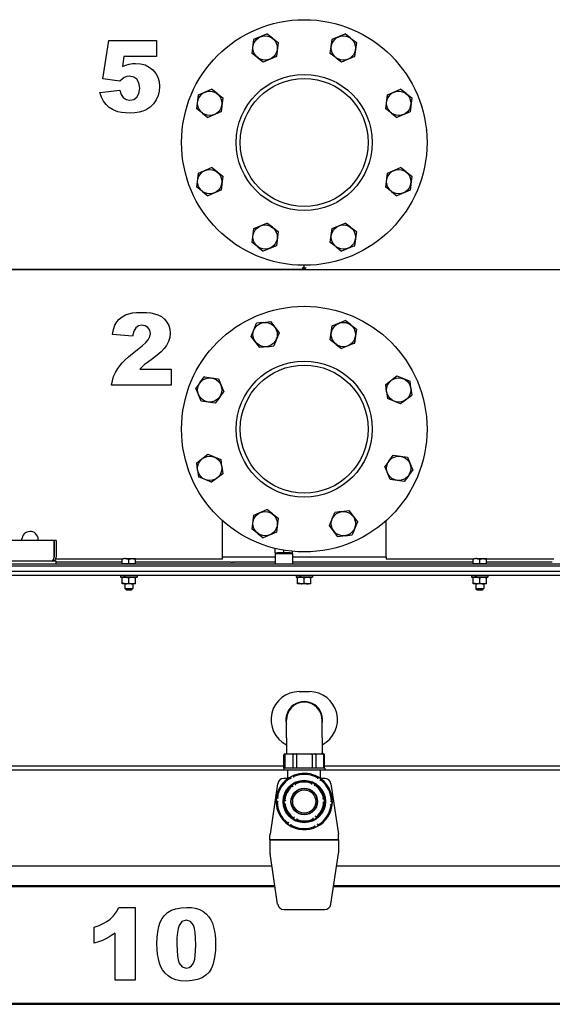
# Model space of a CAD drawing. Extents: x 11 to 411, y 5 to 278.
# Drawn here: x 332 to 358, y 160 to 208 of the extents above; entities that cross this region are included whole.
import ezdxf

# ---------------------------------------------------------------- set-up
doc = ezdxf.new("R2010")
doc.units = 0
doc.layers.get('0').update_dxf_attribs({"linetype": 'CONTINUOUS'})

msp = doc.modelspace()

# ---------------------------------------------------------------- linework, layer by layer
at = {"color": 7, "ltscale": 0.017289}
for p, q in [((343.256, 207.047), (343.895, 207.312)), ((343.165, 206.361), (343.255, 207.046)), ((346.992, 206.361), (347.082, 207.046)), ((341.739, 204.184), (341.649, 203.498)), ((350.978, 204.184), (350.888, 203.498)), ((341.648, 203.497), (341.009, 203.232)), ((350.887, 203.497), (350.248, 203.232)), ((341.739, 200.357), (341.649, 199.671)), ((350.978, 200.357), (350.888, 199.671)), ((341.648, 199.67), (341.009, 199.406)), ((350.887, 199.67), (350.248, 199.406)), ((343.165, 197.122), (343.255, 197.807)), ((343.256, 197.808), (343.895, 198.073)), ((346.992, 197.122), (347.082, 197.807)), ((344.445, 197.651), (344.355, 196.965)), ((348.272, 197.651), (348.182, 196.965)), ((346.992, 192.361), (347.082, 193.046)), ((344.492, 192.715), (344.227, 192.076)), ((340.835, 190.559), (341.52, 190.469)), ((350.248, 190.606), (350.887, 190.341)), ((340.677, 189.37), (340.412, 190.009)), ((350.977, 189.654), (350.429, 189.233)), ((341.009, 186.779), (341.648, 186.514)), ((350.073, 186.732), (350.759, 186.642)), ((350.76, 186.641), (351.024, 186.002)), ((349.916, 185.543), (349.651, 186.182)), ((341.739, 185.827), (341.19, 185.406)), ((343.165, 183.122), (343.255, 183.807)), ((343.256, 183.808), (343.895, 184.073)), ((346.945, 183.296), (347.21, 183.935)), ((344.445, 183.651), (344.355, 182.965))]:
    msp.add_line(p, q, dxfattribs=at)
at = {"color": 7, "ltscale": 0.00829}
for p, q in [((344.159, 207.11), (343.896, 207.312)), ((347.986, 207.11), (347.723, 207.312)), ((343.451, 206.14), (343.714, 205.939)), ((347.278, 206.14), (347.541, 205.939)), ((341.453, 204.404), (341.19, 204.606)), ((350.692, 204.404), (350.429, 204.606)), ((340.745, 203.434), (341.008, 203.233)), ((349.984, 203.434), (350.247, 203.233)), ((341.453, 200.577), (341.19, 200.779)), ((350.692, 200.577), (350.429, 200.779)), ((340.745, 199.608), (341.008, 199.406)), ((349.984, 199.608), (350.247, 199.406)), ((344.159, 197.871), (343.896, 198.073)), ((347.986, 197.871), (347.723, 198.073)), ((343.451, 196.902), (343.714, 196.7)), ((347.278, 196.902), (347.541, 196.7)), ((343.713, 193.218), (343.384, 193.175)), ((347.986, 193.11), (347.723, 193.312)), ((343.897, 192.032), (344.226, 192.075)), ((347.278, 192.14), (347.541, 191.939)), ((340.614, 190.273), (340.413, 190.01)), ((350.931, 190.011), (350.888, 190.34)), ((341.584, 189.565), (341.786, 189.828)), ((349.745, 189.827), (349.788, 189.498)), ((341.692, 186.185), (341.649, 186.513)), ((349.853, 186.446), (349.651, 186.183)), ((340.506, 186), (340.549, 185.671)), ((350.822, 185.738), (351.024, 186.001)), ((344.159, 183.871), (343.896, 184.073)), ((347.539, 183.979), (347.211, 183.936)), ((343.451, 182.902), (343.714, 182.7)), ((347.724, 182.793), (348.053, 182.837))]:
    msp.add_line(p, q, dxfattribs=at)
at = {"color": 7, "ltscale": 0.017288}
for p, q in [((347.083, 207.047), (347.722, 207.312)), ((344.445, 206.89), (344.355, 206.204)), ((348.272, 206.89), (348.182, 206.204)), ((344.354, 206.203), (343.715, 205.938)), ((348.181, 206.203), (347.542, 205.938)), ((340.55, 204.341), (341.189, 204.606)), ((349.789, 204.341), (350.428, 204.606)), ((340.459, 203.655), (340.549, 204.34)), ((349.698, 203.655), (349.788, 204.34)), ((340.55, 200.514), (341.189, 200.779)), ((349.789, 200.514), (350.428, 200.779)), ((340.459, 199.828), (340.549, 200.513)), ((349.698, 199.828), (349.788, 200.513)), ((347.083, 197.808), (347.722, 198.073)), ((344.354, 196.964), (343.715, 196.7)), ((348.181, 196.964), (347.542, 196.7)), ((343.118, 192.535), (343.383, 193.174)), ((344.07, 193.265), (344.491, 192.716)), ((347.083, 193.047), (347.722, 193.312)), ((348.272, 192.89), (348.182, 192.204)), ((343.539, 191.985), (343.118, 192.534)), ((348.181, 192.203), (347.542, 191.938)), ((349.698, 190.185), (350.247, 190.606)), ((341.521, 190.468), (341.786, 189.829)), ((341.363, 189.279), (340.678, 189.369)), ((350.428, 189.232), (349.789, 189.497)), ((340.459, 186.358), (341.008, 186.779)), ((341.189, 185.406), (340.55, 185.67)), ((350.602, 185.452), (349.917, 185.542)), ((347.897, 184.026), (348.318, 183.477)), ((347.366, 182.747), (346.945, 183.295)), ((348.318, 183.476), (348.054, 182.837)), ((344.354, 182.964), (343.715, 182.7))]:
    msp.add_line(p, q, dxfattribs=at)
at = {"color": 7, "ltscale": 0.008998}
for p, q in [((344.159, 207.11), (344.445, 206.891)), ((347.986, 207.11), (348.271, 206.891)), ((343.451, 206.14), (343.165, 206.359)), ((347.278, 206.14), (346.992, 206.359)), ((341.453, 204.404), (341.739, 204.185)), ((350.692, 204.404), (350.977, 204.185)), ((340.745, 203.434), (340.459, 203.654)), ((349.984, 203.434), (349.698, 203.654)), ((341.453, 200.577), (341.739, 200.358)), ((350.692, 200.577), (350.977, 200.358)), ((340.745, 199.608), (340.459, 199.827)), ((349.984, 199.608), (349.698, 199.827)), ((344.159, 197.871), (344.445, 197.652)), ((347.986, 197.871), (348.271, 197.652)), ((343.451, 196.902), (343.165, 197.121)), ((347.278, 196.902), (346.992, 197.121)), ((347.986, 193.11), (348.271, 192.891)), ((343.897, 192.032), (343.54, 191.985)), ((347.278, 192.14), (346.992, 192.359)), ((349.745, 189.827), (349.698, 190.184)), ((350.931, 190.011), (350.978, 189.655)), ((340.506, 186), (340.459, 186.357)), ((341.692, 186.185), (341.739, 185.828)), ((350.822, 185.738), (350.603, 185.453)), ((344.159, 183.871), (344.445, 183.652)), ((347.539, 183.979), (347.896, 184.026)), ((343.451, 182.902), (343.165, 183.121))]:
    msp.add_line(p, q, dxfattribs=at)
at = {"color": 7}
for p, q in [((345.668, 195.806), (311.618, 195.806)), ((311.618, 195.805), (379.818, 195.805)), ((345.768, 195.806), (379.818, 195.806)), ((333.468, 182.556), (312.468, 182.556)), ((380.943, 181.406), (310.493, 181.406)), ((380.968, 181.306), (310.468, 181.306)), ((380.968, 181.056), (310.468, 181.056)), ((380.943, 181.306), (310.493, 181.306)), ((380.943, 181.056), (310.493, 181.056)), ((380.943, 180.856), (310.493, 180.856)), ((310.493, 171.556), (344.723, 171.556)), ((310.493, 171.356), (344.918, 171.356)), ((346.518, 171.356), (380.943, 171.356)), ((346.713, 171.556), (380.943, 171.556)), ((344.138, 166.656), (314.251, 166.656)), ((377.251, 166.656), (347.298, 166.656)), ((314.251, 165.706), (344.281, 165.706)), ((314.251, 165.656), (344.289, 165.656)), ((347.148, 165.656), (377.251, 165.656)), ((347.156, 165.706), (377.251, 165.706)), ((312.718, 159.956), (378.718, 159.956)), ((312.718, 159.906), (378.718, 159.906))]:
    msp.add_line(p, q, dxfattribs=at)
at = {"color": 7, "ltscale": 0.001767}
for p, q in [((345.618, 195.906), (345.668, 195.856)), ((345.818, 195.906), (345.768, 195.856))]:
    msp.add_line(p, q, dxfattribs=at)
at = {"color": 7, "ltscale": 0.000915527}
for p, q in [((345.705, 195.906), (345.668, 195.906)), ((345.705, 195.856), (345.668, 195.856))]:
    msp.add_line(p, q, dxfattribs=at)
at = {"color": 7, "ltscale": 0.00125}
for p, q in [((345.668, 195.906), (345.668, 195.856)), ((345.668, 195.856), (345.668, 195.806)), ((345.705, 195.906), (345.705, 195.856)), ((345.718, 195.906), (345.718, 195.856)), ((345.768, 195.856), (345.718, 195.856)), ((345.768, 195.806), (345.768, 195.856))]:
    msp.add_line(p, q, dxfattribs=at)
at = {"color": 7, "ltscale": 2.17438e-05}
for p, q in [((345.668, 195.806), (345.668, 195.805)), ((345.768, 195.805), (345.768, 195.806))]:
    msp.add_line(p, q, dxfattribs=at)
at = {"color": 7, "ltscale": 0.00033493}
msp.add_line((345.705, 195.856), (345.718, 195.856), dxfattribs=at)
at = {"color": 7, "ltscale": 0.002501}
msp.add_line((345.718, 195.906), (345.718, 196.006), dxfattribs=at)
at = {"color": 7, "ltscale": 0.00375}
for p, q in [((345.718, 195.856), (345.718, 196.006)), ((333.593, 181.406), (333.593, 181.556))]:
    msp.add_line(p, q, dxfattribs=at)
at = {"color": 7, "ltscale": 0.008999}
for p, q in [((343.713, 193.218), (344.069, 193.265)), ((340.614, 190.273), (340.833, 190.559)), ((341.584, 189.565), (341.365, 189.279)), ((349.853, 186.446), (350.072, 186.732)), ((347.724, 182.793), (347.367, 182.746))]:
    msp.add_line(p, q, dxfattribs=at)
at = {"color": 7, "ltscale": 0.044469}
msp.add_line((341.718, 181.755), (341.718, 183.533), dxfattribs=at)
at = {"color": 7, "ltscale": 0.04447}
msp.add_line((349.718, 181.755), (349.718, 183.534), dxfattribs=at)
at = {"color": 7, "ltscale": 0.003033}
msp.add_line((331.903, 182.556), (331.924, 182.675), dxfattribs=at)
at = {"color": 7, "ltscale": 0.000625229}
for p, q in [((333.493, 182.556), (333.493, 182.531)), ((333.593, 182.556), (333.593, 182.531))]:
    msp.add_line(p, q, dxfattribs=at)
at = {"color": 7, "ltscale": 0.0025}
for p, q in [((333.593, 182.556), (333.493, 182.556)), ((341.718, 181.655), (341.718, 181.755)), ((349.718, 181.755), (349.718, 181.655))]:
    msp.add_line(p, q, dxfattribs=at)
at = {"color": 7, "ltscale": 0.019375}
for p, q in [((333.493, 182.531), (333.493, 181.756)), ((333.493, 181.756), (333.493, 182.531)), ((333.593, 182.531), (333.593, 181.756))]:
    msp.add_line(p, q, dxfattribs=at)
at = {"color": 7, "ltscale": 0.000884207}
msp.add_line((344.313, 181.956), (344.288, 181.931), dxfattribs=at)
at = {"color": 7, "ltscale": 0.021454}
for p, q in [((344.288, 181.931), (345.147, 181.931)), ((344.288, 181.431), (345.147, 181.431))]:
    msp.add_line(p, q, dxfattribs=at)
at = {"color": 7, "ltscale": 0.0125}
for p, q in [((344.288, 181.931), (344.288, 181.431)), ((345.148, 181.931), (345.148, 181.431)), ((345.468, 175.181), (345.968, 175.181))]:
    msp.add_line(p, q, dxfattribs=at)
at = {"color": 7, "ltscale": 0.005542}
msp.add_line((344.293, 181.956), (344.293, 182.177), dxfattribs=at)
at = {"color": 7, "ltscale": 0.010625}
for p, q in [((344.293, 181.956), (344.718, 181.956)), ((344.718, 181.956), (345.143, 181.956))]:
    msp.add_line(p, q, dxfattribs=at)
at = {"color": 7, "ltscale": 0.020206}
msp.add_line((344.313, 181.956), (345.122, 181.956), dxfattribs=at)
at = {"color": 7, "ltscale": 0.000963593}
msp.add_line((344.442, 181.956), (344.403, 181.956), dxfattribs=at)
at = {"color": 7, "ltscale": 0.014787}
msp.add_line((345.033, 181.956), (344.442, 181.956), dxfattribs=at)
at = {"color": 7, "ltscale": 0.003349}
msp.add_line((344.718, 181.956), (344.718, 182.09), dxfattribs=at)
at = {"color": 7, "ltscale": 4.34875e-05}
msp.add_line((345.122, 181.956), (345.123, 181.956), dxfattribs=at)
at = {"color": 7, "ltscale": 0.000883668}
msp.add_line((345.123, 181.956), (345.148, 181.931), dxfattribs=at)
at = {"color": 7, "ltscale": 0.001941}
msp.add_line((345.143, 181.956), (345.143, 182.033), dxfattribs=at)
at = {"color": 7, "ltscale": 4.65393e-05}
for p, q in [((345.147, 181.931), (345.148, 181.931)), ((345.147, 181.431), (345.148, 181.431))]:
    msp.add_line(p, q, dxfattribs=at)
at = {"color": 7, "ltscale": 0.085625}
msp.add_line((333.593, 181.556), (330.168, 181.556), dxfattribs=at)
at = {"color": 7, "ltscale": 8.96584e-05}
msp.add_line((333.493, 181.752), (333.493, 181.756), dxfattribs=at)
at = {"color": 7, "ltscale": 0.081755}
msp.add_line((336.836, 181.655), (333.566, 181.655), dxfattribs=at)
at = {"color": 7, "ltscale": 0.080625}
for p, q in [((336.818, 181.506), (333.593, 181.506)), ((357.843, 181.506), (354.618, 181.506))]:
    msp.add_line(p, q, dxfattribs=at)
at = {"color": 7, "ltscale": 0.005334}
for p, q in [((336.818, 181.436), (336.818, 181.649)), ((337.143, 181.436), (337.143, 181.649)), ((337.468, 181.436), (337.468, 181.649)), ((353.968, 181.436), (353.968, 181.649)), ((354.293, 181.436), (354.293, 181.649)), ((354.618, 181.436), (354.618, 181.649))]:
    msp.add_line(p, q, dxfattribs=at)
at = {"color": 7, "ltscale": 0.008125}
for p, q in [((336.818, 181.436), (337.143, 181.436)), ((337.143, 181.436), (337.468, 181.436)), ((353.968, 181.436), (354.293, 181.436)), ((354.293, 181.436), (354.618, 181.436))]:
    msp.add_line(p, q, dxfattribs=at)
at = {"color": 7, "ltscale": 0.000749969}
for p, q in [((336.853, 181.406), (336.853, 181.436)), ((337.434, 181.406), (337.434, 181.436)), ((354.003, 181.406), (354.003, 181.436)), ((354.584, 181.406), (354.584, 181.436))]:
    msp.add_line(p, q, dxfattribs=at)
at = {"color": 7, "ltscale": 0.012014}
msp.add_line((336.988, 181.678), (337.468, 181.678), dxfattribs=at)
at = {"color": 7, "ltscale": 4.8852e-06}
for p, q in [((336.988, 181.678), (336.988, 181.678)), ((354.138, 181.678), (354.138, 181.678))]:
    msp.add_line(p, q, dxfattribs=at)
at = {"color": 7, "ltscale": 0.000725555}
for p, q in [((337.468, 181.678), (337.468, 181.649)), ((354.618, 181.678), (354.618, 181.649)), ((336.818, 180.775), (336.818, 180.746)), ((337.468, 180.775), (337.468, 180.746)), ((345.393, 180.775), (345.393, 180.746)), ((346.043, 180.775), (346.043, 180.746)), ((353.968, 180.775), (353.968, 180.746)), ((354.618, 180.775), (354.618, 180.746))]:
    msp.add_line(p, q, dxfattribs=at)
at = {"color": 7, "ltscale": 5.29955e-06}
msp.add_line((337.468, 181.678), (337.468, 181.678), dxfattribs=at)
at = {"color": 7, "ltscale": 0.106251}
msp.add_line((341.718, 181.655), (337.468, 181.655), dxfattribs=at)
at = {"color": 7, "ltscale": 0.11648}
msp.add_line((342.128, 181.506), (337.468, 181.506), dxfattribs=at)
at = {"color": 7, "ltscale": 0.064249}
msp.add_line((344.288, 181.756), (341.718, 181.756), dxfattribs=at)
at = {"color": 7, "ltscale": 0.000564575}
for p, q in [((342.15, 181.506), (342.128, 181.506)), ((342.309, 181.506), (342.287, 181.506)), ((349.15, 181.506), (349.128, 181.506)), ((349.309, 181.506), (349.287, 181.506))]:
    msp.add_line(p, q, dxfattribs=at)
at = {"color": 7, "ltscale": 0.001141}
for p, q in [((342.15, 181.506), (342.196, 181.506)), ((342.241, 181.506), (342.287, 181.506)), ((349.196, 181.506), (349.15, 181.506)), ((349.287, 181.506), (349.241, 181.506))]:
    msp.add_line(p, q, dxfattribs=at)
at = {"color": 7, "ltscale": 0.00113}
msp.add_line((342.241, 181.506), (342.196, 181.506), dxfattribs=at)
at = {"color": 7, "ltscale": 0.04948}
msp.add_line((344.288, 181.506), (342.309, 181.506), dxfattribs=at)
at = {"color": 7, "ltscale": 0.000884477}
msp.add_line((344.313, 181.406), (344.288, 181.431), dxfattribs=at)
at = {"color": 7, "ltscale": 0.000883937}
msp.add_line((345.123, 181.406), (345.148, 181.431), dxfattribs=at)
at = {"color": 7, "ltscale": 0.11425}
msp.add_line((349.718, 181.756), (345.148, 181.756), dxfattribs=at)
at = {"color": 7, "ltscale": 0.09948}
msp.add_line((349.128, 181.506), (345.148, 181.506), dxfattribs=at)
at = {"color": 7, "ltscale": 0.001129}
msp.add_line((349.241, 181.506), (349.196, 181.506), dxfattribs=at)
at = {"color": 7, "ltscale": 0.116479}
msp.add_line((353.968, 181.506), (349.309, 181.506), dxfattribs=at)
at = {"color": 7, "ltscale": 0.106696}
msp.add_line((353.986, 181.655), (349.718, 181.655), dxfattribs=at)
at = {"color": 7, "ltscale": 0.012015}
msp.add_line((354.138, 181.678), (354.618, 181.678), dxfattribs=at)
at = {"color": 7, "ltscale": 4.65643e-06}
msp.add_line((354.618, 181.678), (354.618, 181.678), dxfattribs=at)
at = {"color": 7, "ltscale": 0.082556}
msp.add_line((357.921, 181.655), (354.618, 181.655), dxfattribs=at)
at = {"color": 7, "ltscale": 0.02}
for p, q in [((336.743, 180.856), (337.543, 180.856)), ((336.743, 180.776), (337.543, 180.776)), ((345.318, 180.856), (346.118, 180.856)), ((345.318, 180.776), (346.118, 180.776)), ((353.893, 180.856), (354.693, 180.856)), ((353.893, 180.776), (354.693, 180.776))]:
    msp.add_line(p, q, dxfattribs=at)
at = {"color": 7, "ltscale": 0.002}
for p, q in [((336.743, 180.856), (336.743, 180.776)), ((337.543, 180.856), (337.543, 180.776)), ((345.318, 180.856), (345.318, 180.776)), ((346.118, 180.856), (346.118, 180.776)), ((353.893, 180.856), (353.893, 180.776)), ((354.693, 180.856), (354.693, 180.776))]:
    msp.add_line(p, q, dxfattribs=at)
at = {"color": 7, "ltscale": 2.35648e-05}
for p, q in [((336.819, 180.776), (336.818, 180.775)), ((337.468, 180.776), (337.468, 180.775)), ((345.394, 180.776), (345.393, 180.775)), ((354.618, 180.776), (354.618, 180.775))]:
    msp.add_line(p, q, dxfattribs=at)
at = {"color": 7, "ltscale": 0.00665}
for p, q in [((336.818, 180.48), (336.818, 180.746)), ((337.143, 180.48), (337.143, 180.746)), ((337.468, 180.48), (337.468, 180.746)), ((345.393, 180.48), (345.393, 180.746)), ((345.718, 180.48), (345.718, 180.746)), ((346.043, 180.48), (346.043, 180.746)), ((353.968, 180.48), (353.968, 180.746)), ((354.293, 180.48), (354.293, 180.746)), ((354.618, 180.48), (354.618, 180.746))]:
    msp.add_line(p, q, dxfattribs=at)
at = {"color": 7, "ltscale": 0.000725937}
for p, q in [((336.818, 180.451), (336.818, 180.48)), ((337.468, 180.451), (337.468, 180.48)), ((345.393, 180.451), (345.393, 180.48)), ((346.043, 180.451), (346.043, 180.48)), ((353.968, 180.451), (353.968, 180.48)), ((354.618, 180.451), (354.618, 180.48))]:
    msp.add_line(p, q, dxfattribs=at)
at = {"color": 7, "ltscale": 2.37524e-05}
for p, q in [((336.819, 180.451), (336.818, 180.451)), ((337.468, 180.451), (337.468, 180.451)), ((345.394, 180.451), (345.393, 180.451)), ((354.618, 180.451), (354.618, 180.451))]:
    msp.add_line(p, q, dxfattribs=at)
at = {"color": 7, "ltscale": 0.004219}
for p, q in [((336.988, 180.451), (336.819, 180.451)), ((345.563, 180.451), (345.394, 180.451)), ((354.138, 180.451), (353.969, 180.451))]:
    msp.add_line(p, q, dxfattribs=at)
at = {"color": 7, "ltscale": 0.005812}
for p, q in [((336.948, 180.451), (336.948, 180.218)), ((337.339, 180.451), (337.339, 180.218)), ((354.098, 180.451), (354.098, 180.218)), ((354.489, 180.451), (354.489, 180.218))]:
    msp.add_line(p, q, dxfattribs=at)
at = {"color": 7, "ltscale": 0.01199}
for p, q in [((337.468, 180.451), (336.988, 180.451)), ((346.043, 180.451), (345.563, 180.451)), ((354.618, 180.451), (354.138, 180.451))]:
    msp.add_line(p, q, dxfattribs=at)
at = {"color": 7, "ltscale": 2.29009e-05}
for p, q in [((346.043, 180.776), (346.043, 180.775)), ((353.969, 180.776), (353.968, 180.775))]:
    msp.add_line(p, q, dxfattribs=at)
at = {"color": 7, "ltscale": 2.30939e-05}
for p, q in [((346.043, 180.451), (346.043, 180.451)), ((353.969, 180.451), (353.968, 180.451))]:
    msp.add_line(p, q, dxfattribs=at)
at = {"color": 7, "ltscale": 0.009756}
for p, q in [((336.948, 180.218), (337.339, 180.218)), ((354.098, 180.218), (354.489, 180.218))]:
    msp.add_line(p, q, dxfattribs=at)
at = {"color": 7, "ltscale": 0.00221}
for p, q in [((337.011, 180.156), (336.948, 180.218)), ((337.276, 180.156), (337.339, 180.218)), ((354.161, 180.156), (354.098, 180.218)), ((354.426, 180.156), (354.489, 180.218))]:
    msp.add_line(p, q, dxfattribs=at)
at = {"color": 7, "ltscale": 0.006631}
for p, q in [((337.011, 180.156), (337.276, 180.156)), ((354.161, 180.156), (354.426, 180.156))]:
    msp.add_line(p, q, dxfattribs=at)
at = {"color": 7, "ltscale": 0.021875}
for p, q in [((344.843, 172.918), (344.843, 173.793)), ((346.593, 172.918), (346.593, 173.793))]:
    msp.add_line(p, q, dxfattribs=at)
at = {"color": 7, "ltscale": 0.018125}
for p, q in [((344.843, 172.918), (344.843, 172.193)), ((346.593, 172.918), (346.593, 172.193))]:
    msp.add_line(p, q, dxfattribs=at)
at = {"color": 7, "ltscale": 0.01625}
for p, q in [((344.723, 171.443), (344.723, 172.093)), ((344.774, 172.093), (344.774, 171.443)), ((345.159, 172.093), (345.159, 171.443)), ((345.333, 172.093), (345.333, 171.443)), ((346.104, 172.093), (346.104, 171.443)), ((346.278, 172.093), (346.278, 171.443)), ((346.663, 172.093), (346.663, 171.443)), ((346.713, 171.443), (346.713, 172.093))]:
    msp.add_line(p, q, dxfattribs=at)
at = {"color": 7, "ltscale": 0.001192}
for p, q in [((344.773, 172.143), (344.821, 172.143)), ((346.616, 172.143), (346.663, 172.143))]:
    msp.add_line(p, q, dxfattribs=at)
at = {"color": 7, "ltscale": 0.002753}
msp.add_line((344.821, 172.143), (344.931, 172.143), dxfattribs=at)
at = {"color": 7, "ltscale": 0.006927}
msp.add_line((344.931, 172.143), (345.208, 172.143), dxfattribs=at)
at = {"color": 7, "ltscale": 0.003046}
for p, q in [((345.208, 172.143), (345.33, 172.143)), ((346.107, 172.143), (346.228, 172.143))]:
    msp.add_line(p, q, dxfattribs=at)
at = {"color": 7, "ltscale": 0.009311}
msp.add_line((345.33, 172.143), (345.703, 172.143), dxfattribs=at)
at = {"color": 7, "ltscale": 0.010096}
msp.add_line((345.703, 172.143), (346.107, 172.143), dxfattribs=at)
at = {"color": 7, "ltscale": 0.006535}
msp.add_line((346.228, 172.143), (346.49, 172.143), dxfattribs=at)
at = {"color": 7, "ltscale": 0.003146}
msp.add_line((346.49, 172.143), (346.616, 172.143), dxfattribs=at)
at = {"color": 7, "ltscale": 0.003134}
msp.add_line((344.844, 171.443), (344.718, 171.443), dxfattribs=at)
at = {"color": 7, "ltscale": 0.001875}
for p, q in [((344.718, 171.443), (344.718, 171.368)), ((346.718, 171.443), (346.718, 171.368))]:
    msp.add_line(p, q, dxfattribs=at)
at = {"color": 7, "ltscale": 0.046939}
msp.add_line((344.718, 171.368), (346.596, 171.368), dxfattribs=at)
at = {"color": 7, "ltscale": 0.000515747}
msp.add_line((344.864, 171.443), (344.844, 171.443), dxfattribs=at)
at = {"color": 7, "ltscale": 0.020914}
msp.add_line((345.701, 171.443), (344.864, 171.443), dxfattribs=at)
at = {"color": 7, "ltscale": 0.01075}
for p, q in [((344.918, 170.938), (344.918, 171.368)), ((346.518, 170.938), (346.518, 171.368))]:
    msp.add_line(p, q, dxfattribs=at)
at = {"color": 7, "ltscale": 0.001026}
msp.add_line((345.742, 171.443), (345.701, 171.443), dxfattribs=at)
at = {"color": 7, "ltscale": 0.020839}
msp.add_line((346.576, 171.443), (345.742, 171.443), dxfattribs=at)
at = {"color": 7, "ltscale": 0.000510406}
msp.add_line((346.596, 171.443), (346.576, 171.443), dxfattribs=at)
at = {"color": 7, "ltscale": 0.003061}
for p, q in [((346.718, 171.443), (346.596, 171.443)), ((346.596, 171.368), (346.718, 171.368))]:
    msp.add_line(p, q, dxfattribs=at)
at = {"color": 7, "ltscale": 0.003071}
for p, q in [((344.838, 170.938), (344.715, 170.938)), ((346.599, 164.538), (346.722, 164.538))]:
    msp.add_line(p, q, dxfattribs=at)
at = {"color": 7, "ltscale": 0.002248}
msp.add_line((344.928, 170.938), (344.838, 170.938), dxfattribs=at)
at = {"color": 7, "ltscale": 0.00532}
msp.add_line((346.722, 170.938), (346.509, 170.938), dxfattribs=at)
at = {"color": 7, "ltscale": 0.062137}
for p, q in [((344.418, 170.683), (344.046, 168.225)), ((347.018, 170.683), (347.391, 168.225))]:
    msp.add_line(p, q, dxfattribs=at)
at = {"color": 7, "ltscale": 0.00625}
for p, q in [((344.043, 167.938), (344.043, 168.188)), ((347.393, 167.938), (347.393, 168.188))]:
    msp.add_line(p, q, dxfattribs=at)
at = {"color": 7, "ltscale": 0.005126}
for p, q in [((344.248, 167.938), (344.043, 167.938)), ((347.188, 167.938), (347.393, 167.938))]:
    msp.add_line(p, q, dxfattribs=at)
at = {"color": 7, "ltscale": 0.078624}
for p, q in [((344.043, 167.938), (347.188, 167.938)), ((347.393, 167.938), (344.248, 167.938))]:
    msp.add_line(p, q, dxfattribs=at)
at = {"color": 7, "ltscale": 0.015783}
for p, q in [((344.043, 167.938), (344.043, 167.306)), ((347.393, 167.938), (347.393, 167.306))]:
    msp.add_line(p, q, dxfattribs=at)
at = {"color": 7, "ltscale": 0.062599}
for p, q in [((344.418, 164.793), (344.046, 167.269)), ((347.018, 164.793), (347.391, 167.269))]:
    msp.add_line(p, q, dxfattribs=at)
at = {"color": 7, "ltscale": 0.047096}
msp.add_line((344.715, 164.538), (346.599, 164.538), dxfattribs=at)
at = {"color": 7}
for points in [[(336.166, 206.991), (338.499, 206.991), (338.499, 206.213), (336.907, 206.213), (336.838, 205.713), (336.999, 205.783), (337.158, 205.833), (337.315, 205.863), (337.471, 205.873), (337.72, 205.853), (337.944, 205.793), (338.144, 205.693), (338.319, 205.553), (338.462, 205.382), (338.564, 205.191), (338.625, 204.979), (338.645, 204.746), (338.626, 204.522), (338.57, 204.303), (338.477, 204.089), (338.348, 203.896), (338.189, 203.735), (337.998, 203.608), (337.832, 203.536), (337.645, 203.484), (337.436, 203.453), (337.205, 203.442), (336.985, 203.45), (336.786, 203.473), (336.61, 203.511), (336.381, 203.596), (336.189, 203.715), (336.032, 203.86), (335.908, 204.023), (335.809, 204.216), (335.728, 204.452), (336.701, 204.56), (336.762, 204.351), (336.872, 204.198), (337.02, 204.105), (337.193, 204.074), (337.383, 204.111), (337.537, 204.222), (337.639, 204.406), (337.673, 204.662), (337.639, 204.922), (337.539, 205.102), (337.384, 205.206), (337.184, 205.241), (337.046, 205.224), (336.913, 205.175), (336.81, 205.107), (336.698, 205.001), (335.874, 205.115)], [(339.216, 190.159), (336.299, 190.159), (336.337, 190.371), (336.4, 190.576), (336.488, 190.775), (336.601, 190.967), (336.697, 191.098), (336.818, 191.236), (336.964, 191.383), (337.133, 191.538), (337.328, 191.701), (337.547, 191.873), (337.795, 192.071), (337.973, 192.235), (338.083, 192.364), (338.167, 192.527), (338.195, 192.683), (338.166, 192.833), (338.078, 192.961), (337.945, 193.047), (337.781, 193.076), (337.613, 193.047), (337.478, 192.958), (337.38, 192.795), (337.32, 192.541), (336.348, 192.621), (336.397, 192.868), (336.467, 193.076), (336.558, 193.245), (336.673, 193.382), (336.817, 193.497), (336.988, 193.588), (337.141, 193.641), (337.32, 193.678), (337.525, 193.701), (337.758, 193.708), (338, 193.701), (338.214, 193.679), (338.399, 193.643), (338.556, 193.592), (338.732, 193.5), (338.882, 193.381), (339.004, 193.235), (339.095, 193.068), (339.149, 192.888), (339.168, 192.695), (339.147, 192.486), (339.085, 192.283), (338.982, 192.087), (338.87, 191.938), (338.72, 191.781), (338.532, 191.616), (338.306, 191.443), (338.063, 191.267), (337.917, 191.154), (337.81, 191.058), (337.686, 190.937), (339.216, 190.937)], [(337.449, 164.64), (337.449, 161.092), (336.477, 161.092), (336.477, 163.386), (336.319, 163.276), (336.166, 163.18), (336.015, 163.1), (335.854, 163.028), (335.668, 162.958), (335.456, 162.89), (335.456, 163.668), (335.69, 163.755), (335.896, 163.851), (336.074, 163.954), (336.225, 164.067), (336.394, 164.234), (336.537, 164.425), (336.654, 164.64)], [(338.518, 162.856), (338.528, 163.17), (338.558, 163.451), (338.608, 163.699), (338.679, 163.914), (338.769, 164.096), (338.879, 164.244), (339.038, 164.387), (339.227, 164.498), (339.447, 164.577), (339.697, 164.625), (339.977, 164.64), (340.199, 164.631), (340.392, 164.602), (340.558, 164.554), (340.765, 164.454), (340.929, 164.328), (341.058, 164.186), (341.155, 164.036), (341.23, 163.87), (341.288, 163.68), (341.331, 163.483), (341.362, 163.282), (341.38, 163.077), (341.386, 162.868), (341.377, 162.566), (341.35, 162.293), (341.306, 162.048), (341.243, 161.831), (341.162, 161.643), (341.063, 161.482), (340.915, 161.324), (340.73, 161.201), (340.507, 161.113), (340.247, 161.061), (339.95, 161.043), (339.674, 161.059), (339.435, 161.105), (339.234, 161.183), (339.063, 161.291), (338.914, 161.428), (338.786, 161.594), (338.708, 161.738), (338.642, 161.913), (338.589, 162.119), (338.55, 162.35), (338.526, 162.595)], [(339.491, 162.846), (339.498, 162.534), (339.52, 162.277), (339.557, 162.073), (339.608, 161.922), (339.752, 161.737), (339.949, 161.675), (340.086, 161.701), (340.204, 161.78), (340.298, 161.915), (340.363, 162.112), (340.392, 162.291), (340.409, 162.527), (340.414, 162.819), (340.407, 163.142), (340.385, 163.408), (340.348, 163.616), (340.297, 163.766), (340.15, 163.948), (339.944, 164.008), (339.737, 163.947), (339.597, 163.761), (339.551, 163.611), (339.517, 163.409), (339.497, 163.153)]]:
    msp.add_lwpolyline(points, close=True, dxfattribs=at)
for points in [[(333.393, 181.556), (333.4, 181.561), (333.404, 181.565), (333.408, 181.569), (333.411, 181.572), (333.415, 181.576), (333.418, 181.581), (333.424, 181.588), (333.431, 181.596), (333.437, 181.604), (333.443, 181.613), (333.446, 181.618), (333.449, 181.624), (333.454, 181.631), (333.458, 181.638), (333.462, 181.646), (333.466, 181.655), (333.471, 181.664), (333.475, 181.673), (333.479, 181.683), (333.482, 181.693), (333.484, 181.697), (333.485, 181.702), (333.487, 181.709), (333.489, 181.716), (333.49, 181.723), (333.491, 181.731), (333.493, 181.739), (333.493, 181.743), (333.493, 181.747), (333.493, 181.752), (333.493, 181.756)], [(336.988, 181.678), (336.975, 181.678), (336.962, 181.678), (336.949, 181.677), (336.936, 181.676), (336.922, 181.674), (336.916, 181.673), (336.909, 181.672), (336.899, 181.67), (336.89, 181.669), (336.88, 181.666), (336.873, 181.665), (336.866, 181.663), (336.858, 181.661), (336.851, 181.659), (336.84, 181.656), (336.83, 181.653), (336.818, 181.649)], [(336.988, 181.678), (336.999, 181.678), (337.011, 181.677), (337.023, 181.676), (337.035, 181.675), (337.047, 181.673), (337.059, 181.671), (337.072, 181.668), (337.085, 181.666), (337.099, 181.662), (337.113, 181.658), (337.128, 181.654), (337.143, 181.649)], [(337.143, 181.649), (337.152, 181.652), (337.16, 181.654), (337.175, 181.659), (337.19, 181.663), (337.204, 181.666), (337.218, 181.669), (337.232, 181.672), (337.245, 181.674), (337.257, 181.675), (337.27, 181.676), (337.282, 181.677), (337.293, 181.678), (337.305, 181.678), (337.317, 181.678), (337.329, 181.677), (337.341, 181.677), (337.353, 181.675), (337.366, 181.674), (337.379, 181.672), (337.393, 181.669), (337.407, 181.666), (337.421, 181.663), (337.429, 181.661), (337.436, 181.659), (337.447, 181.656), (337.457, 181.653), (337.468, 181.649)], [(354.138, 181.678), (354.125, 181.678), (354.112, 181.678), (354.099, 181.677), (354.086, 181.676), (354.072, 181.674), (354.066, 181.673), (354.059, 181.672), (354.049, 181.67), (354.04, 181.669), (354.03, 181.666), (354.023, 181.665), (354.016, 181.663), (354.008, 181.661), (354.001, 181.659), (353.99, 181.656), (353.98, 181.653), (353.968, 181.649)], [(354.138, 181.678), (354.149, 181.678), (354.161, 181.677), (354.173, 181.676), (354.185, 181.675), (354.197, 181.673), (354.209, 181.671), (354.222, 181.668), (354.235, 181.666), (354.249, 181.662), (354.263, 181.658), (354.278, 181.654), (354.293, 181.649)], [(354.293, 181.649), (354.302, 181.652), (354.31, 181.654), (354.325, 181.659), (354.34, 181.663), (354.354, 181.666), (354.368, 181.669), (354.382, 181.672), (354.395, 181.674), (354.407, 181.675), (354.42, 181.676), (354.432, 181.677), (354.443, 181.678), (354.455, 181.678), (354.467, 181.678), (354.479, 181.677), (354.491, 181.677), (354.503, 181.675), (354.516, 181.674), (354.529, 181.672), (354.543, 181.669), (354.557, 181.666), (354.571, 181.663), (354.579, 181.661), (354.586, 181.659), (354.597, 181.656), (354.607, 181.653), (354.618, 181.649)], [(336.988, 180.775), (336.975, 180.775), (336.962, 180.775), (336.95, 180.774), (336.937, 180.773), (336.924, 180.771), (336.911, 180.769), (336.898, 180.767), (336.884, 180.764), (336.872, 180.761), (336.859, 180.758), (336.846, 180.755), (336.832, 180.751), (336.818, 180.746)], [(336.988, 180.451), (336.975, 180.451), (336.962, 180.452), (336.95, 180.452), (336.937, 180.453), (336.924, 180.455), (336.911, 180.457), (336.898, 180.459), (336.884, 180.462), (336.872, 180.465), (336.859, 180.468), (336.846, 180.472), (336.832, 180.476), (336.818, 180.48)], [(336.988, 180.775), (336.999, 180.775), (337.011, 180.774), (337.023, 180.773), (337.035, 180.772), (337.047, 180.77), (337.06, 180.768), (337.073, 180.765), (337.086, 180.763), (337.099, 180.759), (337.113, 180.755), (337.128, 180.751), (337.143, 180.746)], [(336.988, 180.451), (336.999, 180.451), (337.011, 180.452), (337.023, 180.453), (337.035, 180.455), (337.047, 180.456), (337.06, 180.458), (337.073, 180.461), (337.086, 180.464), (337.099, 180.467), (337.113, 180.471), (337.128, 180.475), (337.143, 180.48)], [(337.143, 180.746), (337.157, 180.75), (337.17, 180.754), (337.182, 180.758), (337.194, 180.761), (337.206, 180.764), (337.213, 180.765), (337.22, 180.767), (337.234, 180.769), (337.247, 180.771), (337.259, 180.773), (337.271, 180.774), (337.283, 180.775), (337.295, 180.775), (337.306, 180.775), (337.318, 180.775), (337.33, 180.775), (337.341, 180.774), (337.353, 180.773), (337.365, 180.771), (337.379, 180.769), (337.392, 180.766), (337.407, 180.764), (337.421, 180.76), (337.429, 180.758), (337.436, 180.756), (337.447, 180.753), (337.457, 180.75), (337.468, 180.746)], [(337.143, 180.48), (337.157, 180.476), (337.17, 180.472), (337.182, 180.468), (337.194, 180.465), (337.206, 180.463), (337.213, 180.461), (337.22, 180.46), (337.234, 180.457), (337.247, 180.455), (337.259, 180.454), (337.271, 180.453), (337.283, 180.452), (337.295, 180.451), (337.306, 180.451), (337.318, 180.451), (337.33, 180.452), (337.341, 180.453), (337.353, 180.454), (337.365, 180.455), (337.379, 180.457), (337.392, 180.46), (337.407, 180.463), (337.421, 180.466), (337.429, 180.468), (337.436, 180.47), (337.447, 180.473), (337.457, 180.477), (337.468, 180.48)], [(345.563, 180.775), (345.55, 180.775), (345.537, 180.775), (345.525, 180.774), (345.512, 180.773), (345.499, 180.771), (345.486, 180.769), (345.473, 180.767), (345.459, 180.764), (345.447, 180.761), (345.434, 180.758), (345.421, 180.755), (345.407, 180.751), (345.393, 180.746)], [(345.563, 180.451), (345.55, 180.451), (345.537, 180.452), (345.525, 180.452), (345.512, 180.453), (345.499, 180.455), (345.486, 180.457), (345.473, 180.459), (345.459, 180.462), (345.447, 180.465), (345.434, 180.468), (345.421, 180.472), (345.407, 180.476), (345.393, 180.48)], [(345.563, 180.775), (345.574, 180.775), (345.586, 180.774), (345.598, 180.773), (345.61, 180.772), (345.622, 180.77), (345.635, 180.768), (345.648, 180.765), (345.661, 180.763), (345.674, 180.759), (345.688, 180.755), (345.703, 180.751), (345.718, 180.746)], [(345.563, 180.451), (345.574, 180.451), (345.586, 180.452), (345.598, 180.453), (345.61, 180.455), (345.622, 180.456), (345.635, 180.458), (345.648, 180.461), (345.661, 180.464), (345.674, 180.467), (345.688, 180.471), (345.703, 180.475), (345.718, 180.48)], [(345.718, 180.746), (345.732, 180.75), (345.745, 180.754), (345.757, 180.758), (345.769, 180.761), (345.781, 180.764), (345.788, 180.765), (345.795, 180.767), (345.809, 180.769), (345.822, 180.771), (345.834, 180.773), (345.846, 180.774), (345.858, 180.775), (345.87, 180.775), (345.881, 180.775), (345.893, 180.775), (345.905, 180.775), (345.916, 180.774), (345.928, 180.773), (345.94, 180.771), (345.954, 180.769), (345.967, 180.766), (345.982, 180.764), (345.996, 180.76), (346.004, 180.758), (346.011, 180.756), (346.022, 180.753), (346.032, 180.75), (346.043, 180.746)], [(345.718, 180.48), (345.732, 180.476), (345.745, 180.472), (345.757, 180.468), (345.769, 180.465), (345.781, 180.463), (345.788, 180.461), (345.795, 180.46), (345.809, 180.457), (345.822, 180.455), (345.834, 180.454), (345.846, 180.453), (345.858, 180.452), (345.87, 180.451), (345.881, 180.451), (345.893, 180.451), (345.905, 180.452), (345.916, 180.453), (345.928, 180.454), (345.94, 180.455), (345.954, 180.457), (345.967, 180.46), (345.982, 180.463), (345.996, 180.466), (346.004, 180.468), (346.011, 180.47), (346.022, 180.473), (346.032, 180.477), (346.043, 180.48)], [(354.138, 180.775), (354.125, 180.775), (354.112, 180.775), (354.1, 180.774), (354.087, 180.773), (354.074, 180.771), (354.061, 180.769), (354.048, 180.767), (354.034, 180.764), (354.022, 180.761), (354.009, 180.758), (353.996, 180.755), (353.982, 180.751), (353.968, 180.746)], [(354.138, 180.451), (354.125, 180.451), (354.112, 180.452), (354.1, 180.452), (354.087, 180.453), (354.074, 180.455), (354.061, 180.457), (354.048, 180.459), (354.034, 180.462), (354.022, 180.465), (354.009, 180.468), (353.996, 180.472), (353.982, 180.476), (353.968, 180.48)], [(354.138, 180.775), (354.149, 180.775), (354.161, 180.774), (354.173, 180.773), (354.185, 180.772), (354.197, 180.77), (354.21, 180.768), (354.223, 180.765), (354.236, 180.763), (354.249, 180.759), (354.263, 180.755), (354.278, 180.751), (354.293, 180.746)], [(354.138, 180.451), (354.149, 180.451), (354.161, 180.452), (354.173, 180.453), (354.185, 180.455), (354.197, 180.456), (354.21, 180.458), (354.223, 180.461), (354.236, 180.464), (354.249, 180.467), (354.263, 180.471), (354.278, 180.475), (354.293, 180.48)], [(354.293, 180.746), (354.307, 180.75), (354.32, 180.754), (354.332, 180.758), (354.344, 180.761), (354.356, 180.764), (354.363, 180.765), (354.37, 180.767), (354.384, 180.769), (354.397, 180.771), (354.409, 180.773), (354.421, 180.774), (354.433, 180.775), (354.445, 180.775), (354.456, 180.775), (354.468, 180.775), (354.48, 180.775), (354.491, 180.774), (354.503, 180.773), (354.515, 180.771), (354.529, 180.769), (354.542, 180.766), (354.557, 180.764), (354.571, 180.76), (354.579, 180.758), (354.586, 180.756), (354.597, 180.753), (354.607, 180.75), (354.618, 180.746)], [(354.293, 180.48), (354.307, 180.476), (354.32, 180.472), (354.332, 180.468), (354.344, 180.465), (354.356, 180.463), (354.363, 180.461), (354.37, 180.46), (354.384, 180.457), (354.397, 180.455), (354.409, 180.454), (354.421, 180.453), (354.433, 180.452), (354.445, 180.451), (354.456, 180.451), (354.468, 180.451), (354.48, 180.452), (354.491, 180.453), (354.503, 180.454), (354.515, 180.455), (354.529, 180.457), (354.542, 180.46), (354.557, 180.463), (354.571, 180.466), (354.579, 180.468), (354.586, 180.47), (354.597, 180.473), (354.607, 180.477), (354.618, 180.48)], [(344.774, 172.093), (344.774, 172.097), (344.774, 172.101), (344.775, 172.105), (344.776, 172.109), (344.778, 172.113), (344.779, 172.116), (344.781, 172.12), (344.784, 172.123), (344.786, 172.126), (344.787, 172.128), (344.79, 172.13), (344.791, 172.131), (344.793, 172.133), (344.796, 172.135), (344.8, 172.137), (344.804, 172.139), (344.808, 172.141), (344.811, 172.142), (344.815, 172.142), (344.818, 172.143), (344.821, 172.143)], [(345.159, 172.093), (345.159, 172.097), (345.16, 172.101), (345.161, 172.105), (345.162, 172.109), (345.163, 172.113), (345.165, 172.117), (345.167, 172.12), (345.17, 172.124), (345.172, 172.127), (345.175, 172.13), (345.179, 172.133), (345.182, 172.135), (345.186, 172.137)], [(345.333, 172.093), (345.333, 172.116), (345.333, 172.127), (345.333, 172.133), (345.332, 172.135), (345.332, 172.138), (345.332, 172.14), (345.332, 172.141), (345.331, 172.142), (345.331, 172.142), (345.331, 172.143), (345.33, 172.143)], [(346.104, 172.093), (346.104, 172.116), (346.104, 172.127), (346.104, 172.133), (346.104, 172.135), (346.105, 172.138), (346.105, 172.14), (346.105, 172.141), (346.105, 172.142), (346.106, 172.142), (346.106, 172.143), (346.107, 172.143)], [(346.278, 172.093), (346.277, 172.097), (346.277, 172.101), (346.276, 172.105), (346.275, 172.109), (346.273, 172.113), (346.272, 172.117), (346.27, 172.12), (346.267, 172.124), (346.264, 172.127), (346.262, 172.13), (346.258, 172.133), (346.255, 172.135), (346.251, 172.137)], [(346.663, 172.093), (346.663, 172.097), (346.662, 172.101), (346.662, 172.105), (346.661, 172.109), (346.659, 172.113), (346.657, 172.116), (346.655, 172.12), (346.653, 172.123), (346.651, 172.126), (346.649, 172.128), (346.647, 172.13), (346.646, 172.131), (346.644, 172.133), (346.64, 172.135), (346.637, 172.137), (346.633, 172.139), (346.629, 172.141), (346.626, 172.142), (346.622, 172.142), (346.619, 172.143), (346.616, 172.143)]]:
    msp.add_lwpolyline(points, dxfattribs=at)
for centre, radius in [((345.718, 202.006), 6), ((343.805, 206.625), 0.593), ((347.632, 206.625), 0.593), ((345.718, 202.006), 3.325), ((345.718, 202.006), 3.125), ((341.099, 203.919), 0.593), ((350.338, 203.919), 0.593), ((341.099, 200.092), 0.593), ((350.338, 200.092), 0.593), ((343.805, 197.386), 0.593), ((347.632, 197.386), 0.593), ((345.718, 188.006), 6), ((343.805, 192.625), 0.593), ((347.632, 192.625), 0.593), ((345.718, 188.006), 3.325), ((345.718, 188.006), 3.125), ((341.099, 189.919), 0.593), ((350.338, 189.919), 0.593), ((341.099, 186.092), 0.593), ((350.338, 186.092), 0.593), ((343.805, 183.386), 0.593), ((347.632, 183.386), 0.593), ((345.718, 169.813), 1.038), ((345.718, 169.813), 0.65), ((345.718, 169.813), 0.64), ((345.718, 169.813), 0.635), ((345.718, 169.813), 0.565)]:
    msp.add_circle(centre, radius, dxfattribs=at)
for centre, radius, start, end in [((343.805, 206.625), 0.693, 82.4541, 82.5459), ((347.632, 206.625), 0.693, 82.4541, 82.5459), ((343.805, 206.625), 0.693, 142.4541, 142.5459), ((343.805, 206.625), 0.693, 22.4541, 22.5459), ((347.632, 206.625), 0.693, 142.4541, 142.5459), ((347.632, 206.625), 0.693, 22.4541, 22.5459), ((343.805, 206.625), 0.693, 202.4541, 202.5459), ((347.632, 206.625), 0.693, 202.4541, 202.5459), ((343.805, 206.625), 0.693, 262.4541, 262.5459), ((343.805, 206.625), 0.693, 322.4541, 322.5459), ((347.632, 206.625), 0.693, 262.4541, 262.5459), ((347.632, 206.625), 0.693, 322.4541, 322.5459), ((341.099, 203.919), 0.693, 82.4541, 82.5459), ((350.338, 203.919), 0.693, 82.4541, 82.5459), ((341.099, 203.919), 0.693, 142.4541, 142.5459), ((341.099, 203.919), 0.693, 22.4541, 22.5459), ((350.338, 203.919), 0.693, 142.4541, 142.5459), ((350.338, 203.919), 0.693, 22.4541, 22.5459), ((341.099, 203.919), 0.693, 202.4541, 202.5459), ((341.099, 203.919), 0.693, 322.4541, 322.5459), ((350.338, 203.919), 0.693, 202.4541, 202.5459), ((350.338, 203.919), 0.693, 322.4541, 322.5459), ((341.099, 203.919), 0.693, 262.4541, 262.5459), ((350.338, 203.919), 0.693, 262.4541, 262.5459), ((345.718, 202.006), 6, 5.625, 6.1479), ((341.099, 200.092), 0.693, 82.4541, 82.5459), ((350.338, 200.092), 0.693, 82.4541, 82.5459), ((341.099, 200.092), 0.693, 142.4541, 142.5459), ((341.099, 200.092), 0.693, 22.4541, 22.5459), ((350.338, 200.092), 0.693, 142.4541, 142.5459), ((350.338, 200.092), 0.693, 22.4541, 22.5459), ((341.099, 200.092), 0.693, 202.4541, 202.5459), ((341.099, 200.092), 0.693, 322.4541, 322.5459), ((350.338, 200.092), 0.693, 202.4541, 202.5459), ((350.338, 200.092), 0.693, 322.4541, 322.5459), ((341.099, 200.092), 0.693, 262.4541, 262.5459), ((350.338, 200.092), 0.693, 262.4541, 262.5459), ((343.805, 197.386), 0.693, 142.4541, 142.5459), ((343.805, 197.386), 0.693, 82.4541, 82.5459), ((347.632, 197.386), 0.693, 142.4541, 142.5459), ((347.632, 197.386), 0.693, 82.4541, 82.5459), ((343.805, 197.386), 0.693, 22.4541, 22.5459), ((347.632, 197.386), 0.693, 22.4541, 22.5459), ((343.805, 197.386), 0.693, 202.4541, 202.5459), ((343.805, 197.386), 0.693, 322.4541, 322.5459), ((347.632, 197.386), 0.693, 202.4541, 202.5459), ((347.632, 197.386), 0.693, 322.4541, 322.5459), ((343.805, 197.386), 0.693, 262.4541, 262.5459), ((347.632, 197.386), 0.693, 262.4541, 262.5459), ((343.805, 192.625), 0.693, 127.4541, 127.5459), ((343.805, 192.625), 0.693, 67.4541, 67.5459), ((347.632, 192.625), 0.693, 142.4541, 142.5459), ((347.632, 192.625), 0.693, 82.4541, 82.5459), ((347.632, 192.625), 0.693, 22.4541, 22.5459), ((343.805, 192.625), 0.693, 187.4541, 187.5459), ((343.805, 192.625), 0.693, 7.4541, 7.5459), ((343.805, 192.625), 0.693, 247.4541, 247.5459), ((343.805, 192.625), 0.693, 307.4541, 307.5459), ((347.632, 192.625), 0.693, 202.4541, 202.5459), ((347.632, 192.625), 0.693, 262.4541, 262.5459), ((347.632, 192.625), 0.693, 322.4541, 322.5459), ((341.099, 189.919), 0.693, 112.4541, 112.5459), ((350.338, 189.919), 0.693, 97.4541, 97.5459), ((341.099, 189.919), 0.693, 172.4541, 172.5459), ((341.099, 189.919), 0.693, 52.4541, 52.5459), ((350.338, 189.919), 0.693, 157.4541, 157.5459), ((350.338, 189.919), 0.693, 37.4541, 37.5459), ((341.099, 189.919), 0.693, 352.4541, 352.5459), ((350.338, 189.919), 0.693, 337.4541, 337.5459), ((341.099, 189.919), 0.693, 232.4541, 232.5459), ((341.099, 189.919), 0.693, 292.4541, 292.5459), ((350.338, 189.919), 0.693, 217.4541, 217.5459), ((350.338, 189.919), 0.693, 277.4541, 277.5459), ((341.099, 186.092), 0.693, 97.4541, 97.5459), ((350.338, 186.092), 0.693, 112.4541, 112.5459), ((350.338, 186.092), 0.693, 52.4541, 52.5459), ((341.099, 186.092), 0.693, 157.4541, 157.5459), ((341.099, 186.092), 0.693, 37.4541, 37.5459), ((350.338, 186.092), 0.693, 172.4541, 172.5459), ((341.099, 186.092), 0.693, 217.4541, 217.5459), ((341.099, 186.092), 0.693, 337.4541, 337.5459), ((350.338, 186.092), 0.693, 352.4541, 352.5459), ((341.099, 186.092), 0.693, 277.4541, 277.5459), ((350.338, 186.092), 0.693, 232.4541, 232.5459), ((350.338, 186.092), 0.693, 292.4541, 292.5459), ((345.718, 188.006), 6, 320.625, 321.1479), ((343.805, 183.386), 0.693, 142.4541, 142.5459), ((343.805, 183.386), 0.693, 82.4541, 82.5459), ((347.632, 183.386), 0.693, 127.4541, 127.5459), ((347.632, 183.386), 0.693, 67.4541, 67.5459), ((343.805, 183.386), 0.693, 22.4541, 22.5459), ((347.632, 183.386), 0.693, 187.4541, 187.5459), ((332.318, 182.606), 0.4, 352.8195, 170), ((343.805, 183.386), 0.693, 202.4541, 202.5459), ((343.805, 183.386), 0.693, 322.4541, 322.5459), ((333.468, 182.531), 0.025, 0, 90), ((343.805, 183.386), 0.693, 262.4541, 262.5459), ((347.632, 183.386), 0.693, 247.4541, 247.5459), ((333.393, 181.756), 0.2, 270, 0), ((345.468, 173.806), 1.375, 90, 242.9641), ((345.968, 173.806), 1.375, 297.0355, 90), ((345.718, 173.793), 0.9, 346.6591, 193.3406), ((345.718, 173.793), 0.875, 0, 180), ((345.718, 173.793), 0.875, 0, 61.3521), ((344.773, 172.093), 0.05, 90, 180), ((344.893, 172.193), 0.05, 180, 270), ((345.208, 172.093), 0.05, 90, 117.0958), ((346.228, 172.093), 0.05, 62.8929, 90), ((346.543, 172.193), 0.05, 270, 0), ((346.663, 172.093), 0.05, 360, 90), ((345.718, 169.813), 1.375, 27.945, 205.5928), ((345.718, 169.813), 1.325, 120.8785, 172.3072), ((344.715, 170.638), 0.3, 90, 171.3881), ((345.718, 169.813), 1, 33.7783, 211.4262), ((345.161, 170.926), 0.125, 64.2085, 168.9772), ((345.309, 171.329), 0.466, 234.4995, 241.4485), ((344.75, 171.049), 0.466, 351.7318, 358.6888), ((345.718, 169.813), 1.325, 60.8785, 112.3072), ((345.718, 169.813), 0.95, 68.4823, 116.3702), ((346.827, 170.925), 0.466, 174.4995, 181.4485), ((346.404, 170.852), 0.125, 4.2085, 108.9772), ((346.305, 171.269), 0.465, 291.7248, 298.692), ((345.718, 169.813), 1.325, 0.8785, 52.3072), ((346.722, 170.638), 0.3, 8.6119, 90), ((345.718, 169.813), 1.375, 205.5928, 27.945), ((345.718, 169.813), 0.95, 128.4823, 176.3702), ((345.718, 169.813), 1, 211.4262, 33.7784), ((345.252, 170.547), 0.125, 69.1235, 175.729), ((345.359, 170.986), 0.488, 241.6869, 248.2955), ((344.809, 170.637), 0.488, 356.5517, 3.1681), ((346.121, 170.584), 0.125, 9.1235, 115.729), ((346.555, 170.711), 0.488, 181.6869, 188.2955), ((345.978, 171.012), 0.488, 296.5517, 303.1681), ((345.718, 169.813), 0.95, 8.4822, 56.3702), ((344.476, 169.887), 0.125, 124.2085, 228.9772), ((344.2, 170.216), 0.466, 294.4995, 301.4485), ((344.163, 169.592), 0.466, 51.7318, 58.6888), ((344.849, 169.776), 0.125, 129.1235, 235.729), ((344.55, 169.437), 0.488, 56.5517, 63.1681), ((346.915, 169.537), 0.488, 121.6869, 128.2955), ((346.588, 169.849), 0.125, 309.1235, 55.729), ((347.237, 169.409), 0.466, 114.4995, 121.4485), ((346.961, 169.739), 0.125, 304.2085, 48.9772), ((345.718, 169.813), 1.325, 180.8785, 232.3072), ((344.522, 170.088), 0.488, 301.6869, 308.2955), ((345.718, 169.813), 0.95, 188.4823, 236.3702), ((345.718, 169.813), 0.95, 308.4822, 356.3702), ((345.718, 169.813), 1.325, 300.8785, 352.3072), ((346.887, 170.188), 0.488, 236.5517, 243.1681), ((347.273, 170.033), 0.466, 231.7317, 238.6888), ((345.459, 168.613), 0.488, 116.5517, 123.1681), ((345.316, 169.041), 0.125, 189.1235, 295.729), ((344.882, 168.914), 0.488, 1.6869, 8.2955), ((345.718, 169.813), 0.95, 248.4823, 296.3702), ((346.185, 169.078), 0.125, 249.1234, 355.729), ((346.628, 168.988), 0.488, 176.5517, 183.1681), ((346.078, 168.639), 0.488, 61.6869, 68.2955), ((345.132, 168.356), 0.466, 111.7318, 118.6888), ((345.033, 168.773), 0.125, 184.2085, 288.9772), ((344.61, 168.7), 0.466, 354.4995, 1.4485), ((345.718, 169.813), 1.325, 240.8785, 292.3072), ((346.276, 168.699), 0.125, 244.2085, 348.9772), ((346.687, 168.576), 0.466, 171.7318, 178.6888), ((346.128, 168.296), 0.466, 54.4995, 61.4485), ((344.293, 168.188), 0.25, 171.3881, 180), ((347.143, 168.188), 0.25, 0, 8.6119), ((344.293, 167.306), 0.25, 180, 188.549), ((347.143, 167.306), 0.25, 351.451, 360), ((344.715, 164.838), 0.3, 188.549, 270), ((346.722, 164.838), 0.3, 270, 351.451)]:
    msp.add_arc(centre, radius, start, end, dxfattribs=at)

doc.saveas('drawing.dxf')
